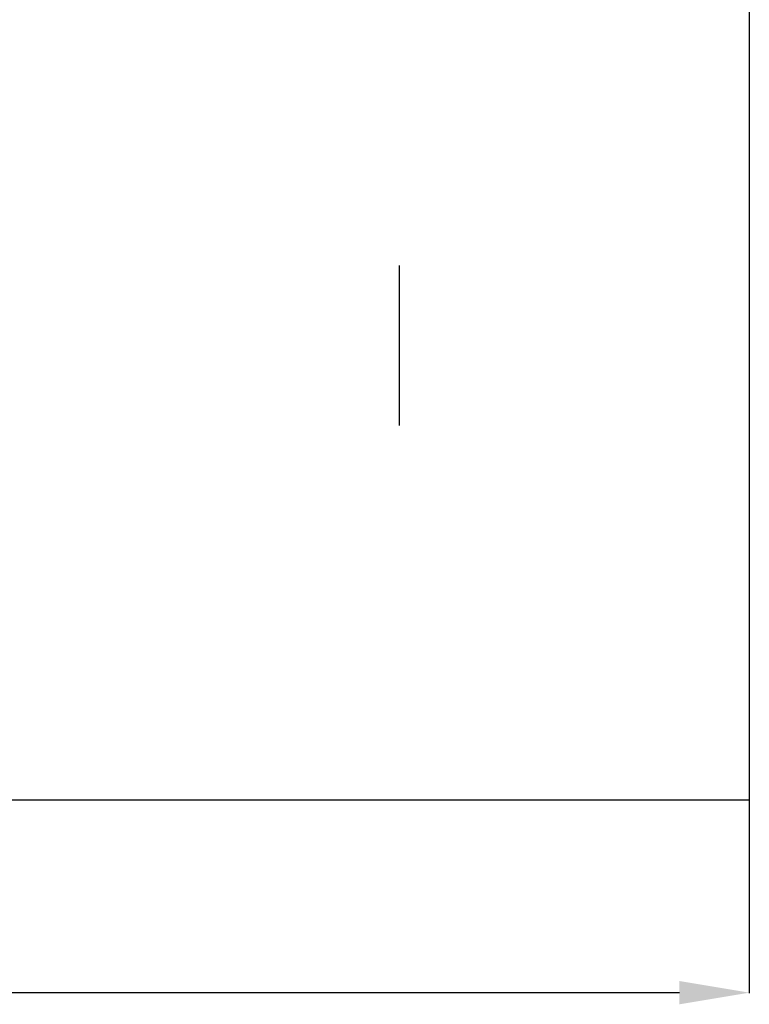
# Model space of a CAD drawing. Units: inches. Extents: x -6812 to -3806, y 1360 to 3982.
# Drawn here: x -5536 to -5171, y 1527 to 2020 of the extents above; entities that cross this region are included whole.
import ezdxf

# ---------------------------------------------------------------- set-up
doc = ezdxf.new("R2010")
doc.units = ezdxf.units.IN
doc.header["$MEASUREMENT"] = 0
doc.layers.get('Defpoints').update_dxf_attribs({"color": 250})
doc.layers.add('Размеры', color=8, linetype='Continuous', lineweight=13)
doc.styles.get("Standard").update_dxf_attribs({"font": 'arial.ttf'})
doc.dimstyles.new('Аннотативный', dxfattribs={"dimscale": 0, "dimtxt": 35, "dimasz": 35, "dimexe": 0.18, "dimexo": 0.0625, "dimgap": 0.09, "dimtad": 1, "dimtih": 1, "dimtoh": 1, "dimdec": 0, "dimzin": 0, "dimdsep": 46, "dimtxsty": 'Standard', "dimcen": 0.09, "dimadec": 0, "dimazin": 0, "dimtfac": 1, "dimtdec": 0, "dimtofl": 0, "dimtmove": 0, "dimatfit": 3, "dimfxl": 1, "dimtolj": 1, "dimtzin": 0, "dimarcsym": 0})

# ---------------------------------------------------------------- blocks, each defined once
blk = doc.blocks.new('*D2')
at = {"layer": 'Defpoints', "color": 0, "transparency": 16777216}
for p in [(-6521.15, 1629.36), (-5171.2, 1629.36), (-5171.2, 1533.12)]:
    blk.add_point(p, dxfattribs=at)
at = {"layer": 'Размеры', "color": 0, "lineweight": -2, "transparency": 16777216}
for p, q in [((-6521.15, 1629.3), (-6521.15, 1532.94)), ((-5171.2, 1629.3), (-5171.2, 1532.94)), ((-6486.15, 1533.12), (-5206.2, 1533.12))]:
    blk.add_line(p, q, dxfattribs=at)
at = {"layer": 'Размеры', "color": 0, "transparency": 16777216}
for points in [[(-6486.15, 1538.96), (-6486.15, 1527.29), (-6521.15, 1533.12)], [(-5206.2, 1538.96), (-5206.2, 1527.29), (-5171.2, 1533.12)]]:
    blk.add_solid(points, dxfattribs=at)
at = {"layer": 'Размеры', "color": 0, "transparency": 16777216, "insert": (-5854.05, 1551.09), "char_height": 35, "attachment_point": 5}
blk.add_mtext('\\A1;1350', dxfattribs=at)

msp = doc.modelspace()

# ---------------------------------------------------------------- linework, layer by layer
msp.add_line((-5346.19, 1816.86), (-5346.19, 1896.85))
msp.add_lwpolyline([(-6521.15, 1629.36), (-6521.15, 2659.33), (-5171.2, 2659.33), (-5171.2, 1629.36)], close=True)

# ---------------------------------------------------------------- dimensions: what is measured, and where the dimension line sits
at = {"layer": 'Размеры'}
dim = msp.add_linear_dim(base=(-5171.2, 1533.12), p1=(-6521.15, 1629.36), p2=(-5171.2, 1629.36), text='1350', dimstyle='Аннотативный', dxfattribs=at)
dim.commit()
dim.dimension.update_dxf_attribs({"geometry": '*D2', "text_midpoint": (-5854.05, 1533.12), "dimtype": 160})

doc.saveas('drawing.dxf')
